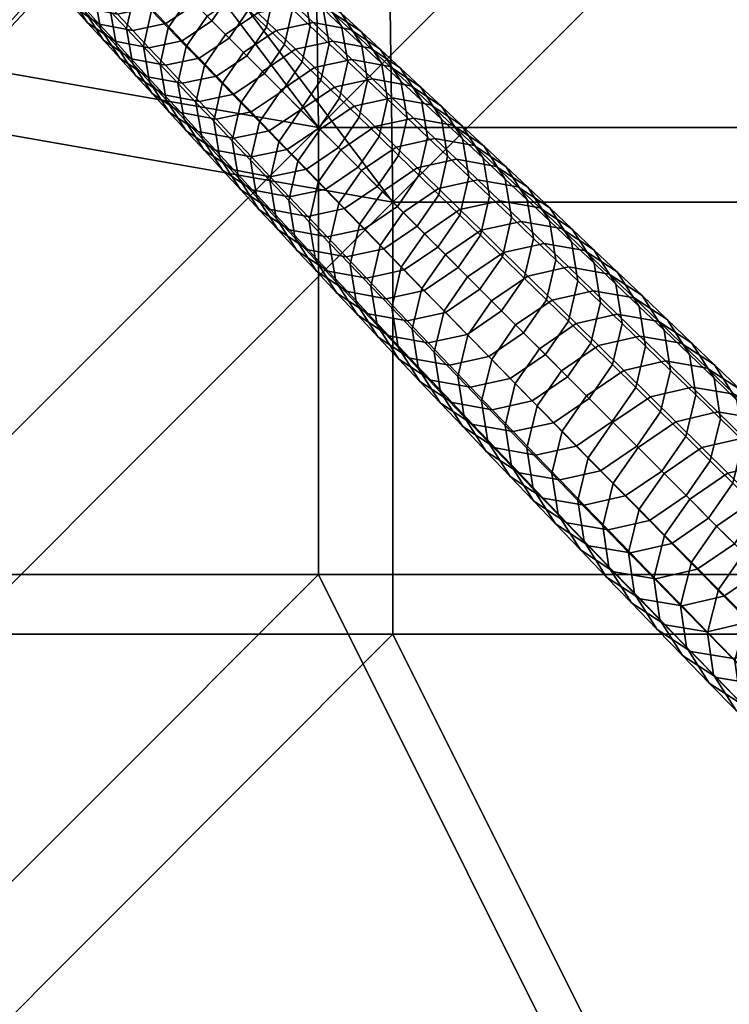
# Model space of a CAD drawing. Units: inches. Extents: x -15 to 15, y -15 to 15.
# Drawn here: x -10.6 to -7.7, y 5.7 to 9.8 of the extents above; entities that cross this region are included whole.
import ezdxf

# ---------------------------------------------------------------- set-up
doc = ezdxf.new("R2010")
doc.units = ezdxf.units.IN
doc.header["$MEASUREMENT"] = 0
doc.layers.add('DEFAULT', color=7, linetype='Continuous')

msp = doc.modelspace()

# ---------------------------------------------------------------- linework, layer by layer
at = {"layer": 'DEFAULT'}
msp.add_lwpolyline([(14.5, 0, 1), (-14.5, 0, 1), (14.5, 0)], format="xyb", dxfattribs=at)
msp.add_circle((0, 0, 30), 15, dxfattribs=at)

# ---------------------------------------------------------------- meshes
mesh = msp.add_polyface(dxfattribs=at)
corners = [(-5.625, 11.25, 30), (-7.5, 11.25, 30), (-7.5, 9.375, 30), (-7.5, 7.5, 30), (-3.75, 7.5, 30), (-3.75, 11.25, 30), (-1.875, 11.25, 30), (0, 7.5, 30), (0, 11.25, 30), (-9.375, 9.375, 30), (-9.375, 7.5, 30), (-7.5, 3.75, 30), (-7.5, 0, 30), (0, 0, 30), (-7.1115, 13.2071, 30), (-8.2473, 12.5292, 30), (-9.4068, 11.6838, 30), (-7.25, 3.625, 29.5), (-7.25, 7.25, 29.5), (-3.625, 7.25, 29.5), (0, 7.25, 29.5), (0, 0, 29.5), (-7.25, 0, 29.5), (-9.0625, 7.25, 29.5), (-9.0625, 9.0625, 29.5), (-7.25, 9.0625, 29.5), (-7.25, 10.875, 29.5), (-1.8125, 10.875, 29.5), (0, 10.875, 29.5), (-3.625, 10.875, 29.5), (-5.4375, 10.875, 29.5), (-5.4375, 12.6875, 29.5), (-3.625, 12.6875, 29.5), (-1.8125, 12.6875, 29.5), (0, 12.6875, 29.5), (-9.0933, 11.2944, 29.5), (-7.9724, 12.1116, 29.5), (-6.8744, 12.7668, 29.5), (-9.0933, 11.2944, 29.5), (-8.2473, 12.5292, 30), (-7.9724, 12.1116, 29.5)]
mesh.append_faces([[corners[k] for k in face] for face in [(0, 1, 2, 2), (2, 3, 4, 4), (4, 5, 0, 0), (0, 2, 4, 4), (6, 5, 4, 4), (7, 8, 6, 6), (4, 7, 6, 6), (9, 2, 1, 1), (2, 9, 10, 3), (11, 3, 10, 10), (4, 3, 11, 11), (11, 12, 13, 13), (13, 7, 4, 4), (4, 11, 13, 13), (14, 15, 1, 1), (15, 16, 1, 1), (17, 18, 19, 19), (19, 20, 21, 21), (21, 22, 17, 17), (17, 19, 21, 21), (23, 18, 17, 17), (18, 23, 24, 25), (26, 25, 24, 24), (27, 28, 20, 20), (19, 29, 27, 27), (20, 19, 27, 27), (25, 26, 30, 30), (30, 29, 19, 19), (19, 18, 25, 25), (25, 30, 19, 19), (29, 30, 31, 32), (28, 27, 33, 34), (27, 29, 32, 33), (35, 36, 26, 26), (36, 37, 26, 26), (30, 26, 37, 37), (38, 39, 40, 40)]])
mesh = msp.add_polyface(dxfattribs=at)
corners = [(-11.25, 7.5, 30), (-9.375, 7.5, 30), (-9.375, 9.375, 30), (-11.25, 5.625, 30), (-7.5, 3.75, 30), (-9.4068, 11.6838, 30), (-10.4326, 10.7778, 30), (-11.4153, 9.7309, 30), (-12.2794, 8.615, 30), (-13.0354, 7.4214, 30), (-13.6671, 6.1814, 30), (-13.125, 5.625, 30), (-14.1963, 4.844, 30), (-7.5, 11.25, 30), (-10.875, 5.4375, 29.5), (-10.875, 7.25, 29.5), (-9.0625, 7.25, 29.5), (-9.0625, 9.0625, 29.5), (-13.7231, 4.6825, 29.5), (-13.2116, 5.9753, 29.5), (-12.6875, 5.4375, 29.5), (-12.6009, 7.174, 29.5), (-11.87, 8.3278, 29.5), (-11.0348, 9.4066, 29.5), (-10.0848, 10.4186, 29.5), (-9.0933, 11.2944, 29.5), (-7.25, 10.875, 29.5), (-8.2473, 12.5292, 30), (-9.0933, 11.2944, 29.5), (-9.4068, 11.6838, 30), (-10.0848, 10.4186, 29.5), (-10.4326, 10.7778, 30), (-11.0348, 9.4066, 29.5), (-11.4153, 9.7309, 30), (-11.87, 8.3278, 29.5), (-12.2794, 8.615, 30), (-12.6009, 7.174, 29.5), (-13.0354, 7.4214, 30), (-13.2116, 5.9753, 29.5), (-13.6671, 6.1814, 30), (-13.7231, 4.6825, 29.5)]
mesh.append_faces([[corners[k] for k in face] for face in [(0, 1, 2, 2), (1, 0, 3, 3), (1, 3, 4, 4), (5, 6, 2, 2), (6, 7, 2, 2), (7, 8, 0, 0), (8, 9, 0, 0), (9, 10, 11, 11), (10, 12, 11, 11), (2, 13, 5, 5), (0, 2, 7, 7), (3, 0, 9, 9), (11, 3, 9, 9), (14, 15, 16, 16), (17, 16, 15, 15), (18, 19, 20, 20), (19, 21, 20, 20), (21, 22, 15, 15), (22, 23, 15, 15), (23, 24, 17, 17), (24, 25, 17, 17), (14, 20, 21, 21), (15, 14, 21, 21), (17, 15, 23, 23), (26, 17, 25, 25), (27, 28, 29, 29), (29, 30, 31, 31), (31, 32, 33, 33), (33, 34, 35, 35), (35, 36, 37, 37), (37, 38, 39, 39), (40, 39, 38, 38), (38, 37, 36, 36), (36, 35, 34, 34), (34, 33, 32, 32), (32, 31, 30, 30), (30, 29, 28, 28)]])
mesh = msp.add_polyface(dxfattribs=at)
corners = [(-9.6894, 9.6894, 19.1569), (-9.6099, 9.6099, 19.5345), (-9.4712, 9.7035, 19.5245), (-9.5521, 9.7819, 19.1472), (-9.7651, 9.7651, 18.7896), (-9.6292, 9.8566, 18.7802), (-9.7081, 9.933, 18.3974), (-9.4761, 9.8891, 18.7545), (-9.5565, 9.9651, 18.3724), (-9.8425, 9.8425, 18.4066), (-9.9298, 9.7154, 18.3982), (-9.8534, 9.6366, 18.7811), (-9.9189, 9.9189, 18.0211), (-9.7859, 10.0083, 18.0122), (-10.0052, 9.7932, 18.013), (-10.0398, 9.64, 17.9887), (-9.965, 9.5606, 18.3732), (-10.0758, 9.8662, 17.644), (-9.9905, 9.9905, 17.6518), (-10.11, 9.7146, 17.6204), (-10.1473, 9.94, 17.2633), (-10.063, 10.063, 17.2709), (-10.181, 9.7901, 17.2404), (-10.1558, 9.6444, 17.2067), (-10.0846, 9.5673, 17.5857), (-10.2478, 9.8613, 16.8755), (-10.2146, 10.0096, 16.8977), (-10.2227, 9.7171, 16.8427), (-9.5933, 9.7958, 16.3364), (-9.5179, 9.7228, 16.7074), (-9.6012, 9.6012, 16.7), (-9.6756, 9.6756, 16.3292), (-9.5605, 9.9425, 16.358), (-9.4846, 9.8712, 16.7297), (-10.3152, 9.9332, 16.4995), (-10.2825, 10.0799, 16.5212), (-10.2904, 9.7906, 16.4677), (-10.2094, 9.6663, 16.4288), (-10.1409, 9.5915, 16.8026), (-9.6685, 9.8687, 15.9592), (-9.7499, 9.7499, 15.9523), (-9.6362, 10.0136, 15.9802), (-10.3577, 9.864, 16.0866), (-10.3824, 10.005, 16.1175), (-10.2776, 9.741, 16.0488), (-10.1614, 9.6636, 16.0128), (-10.092, 9.5881, 16.3916), (-9.7499, 9.7499, 15.9523), (-9.6756, 9.6756, 16.3292), (-9.8028, 9.5903, 16.3372), (-9.8755, 9.6656, 15.96), (-9.7419, 9.9396, 15.585), (-9.8222, 9.8222, 15.5783), (-10.4231, 9.9353, 15.7087), (-10.4476, 10.0747, 15.7386), (-10.3438, 9.8138, 15.672), (-10.229, 9.7372, 15.637), (-10.0866, 9.7099, 15.6061), (-10.0175, 9.6362, 15.9809), (-9.9464, 9.7389, 15.5858), (-9.8222, 9.8222, 15.5783), (-9.8136, 10.0089, 15.2123), (-9.8929, 9.8929, 15.2057), (-10.4085, 9.8849, 15.2966), (-10.4869, 10.0051, 15.3322), (-10.2949, 9.8091, 15.2627), (-10.1542, 9.7821, 15.2326), (-10.0156, 9.8107, 15.2129), (-9.8929, 9.8929, 15.2057), (-10.3579, 9.8779, 14.8983), (-10.4702, 9.9529, 14.9312), (-10.2188, 9.8511, 14.8692), (-10.0817, 9.8793, 14.85), (-9.9605, 9.9605, 14.843), (-10.4254, 9.9517, 14.4996), (-10.5363, 10.0258, 14.5315), (-10.288, 9.9252, 14.4714), (-10.1527, 9.953, 14.4529), (-10.0331, 10.0331, 14.4461), (-10.3495, 9.991, 14.1112), (-10.4853, 10.0173, 14.1386), (-10.2158, 10.0184, 14.0932)]
mesh.append_faces([[corners[k] for k in face] for face in [(0, 1, 2, 3), (4, 0, 3, 5), (6, 5, 7, 8), (9, 4, 5, 6), (10, 11, 4, 9), (12, 9, 6, 13), (14, 10, 9, 12), (15, 16, 10, 14), (17, 14, 12, 18), (19, 15, 14, 17), (20, 17, 18, 21), (22, 19, 17, 20), (23, 24, 19, 22), (25, 22, 20, 26), (27, 23, 22, 25), (28, 29, 30, 31), (32, 33, 29, 28), (34, 25, 26, 35), (36, 27, 25, 34), (37, 38, 27, 36), (39, 28, 31, 40), (41, 32, 28, 39), (42, 36, 34, 43), (44, 37, 36, 42), (45, 46, 37, 44), (47, 48, 49, 50), (51, 39, 40, 52), (53, 42, 43, 54), (55, 44, 42, 53), (56, 45, 44, 55), (57, 58, 45, 56), (59, 50, 58, 57), (60, 47, 50, 59), (61, 51, 52, 62), (63, 55, 53, 64), (65, 56, 55, 63), (66, 57, 56, 65), (67, 59, 57, 66), (68, 60, 59, 67), (69, 65, 63, 70), (71, 66, 65, 69), (72, 67, 66, 71), (73, 68, 67, 72), (74, 69, 70, 75), (76, 71, 69, 74), (77, 72, 71, 76), (78, 73, 72, 77), (79, 76, 74, 80), (81, 77, 76, 79)]])
mesh = msp.add_polyface(dxfattribs=at)
corners = [(-9.2896, 9.0574, 21.3814), (-9.2023, 8.968, 21.7527), (-9.1065, 9.1065, 21.7633), (-9.1948, 9.1948, 21.3917), (-9.2816, 9.2816, 21.0184), (-9.0494, 9.2931, 21.3803), (-9.1376, 9.379, 21.0073), (-9.3756, 9.1454, 21.0083), (-9.414, 8.98, 20.9781), (-9.3286, 8.8906, 21.3503), (-9.3683, 9.3683, 20.6378), (-9.2256, 9.4648, 20.6269), (-9.4614, 9.2334, 20.628), (-9.4994, 9.0695, 20.5985), (-9.3077, 9.5446, 20.2658), (-9.0652, 9.4995, 20.5975), (-9.1486, 9.5788, 20.2371), (-9.4491, 9.4491, 20.2764), (-9.5412, 9.3154, 20.2668), (-9.5787, 9.1529, 20.2381), (-9.5524, 8.9953, 20.1959), (-9.4729, 8.9106, 20.5552), (-9.3919, 9.6264, 19.8877), (-9.2343, 9.6602, 19.8598), (-9.5319, 9.5319, 19.898), (-9.3151, 9.7368, 19.4973), (-9.0749, 9.6309, 19.8173), (-9.1571, 9.7077, 19.4559), (-9.4712, 9.7035, 19.5245), (-9.6099, 9.6099, 19.5345), (-9.3975, 9.8148, 19.1208), (-9.2409, 9.7858, 19.0805), (-9.5521, 9.7819, 19.1472), (-9.1279, 9.1279, 18.9132), (-9.0436, 9.0436, 19.2839), (-9.1823, 8.95, 19.2939), (-9.2652, 9.0354, 18.923), (-9.321, 9.8603, 18.7153), (-9.115, 9.7023, 19.0351), (-9.1963, 9.7774, 18.6711), (-9.4761, 9.8891, 18.7545), (-9.6292, 9.8566, 18.7802), (-9.3445, 9.1171, 18.562), (-9.4199, 9.0025, 18.9494), (-9.4976, 9.0846, 18.5877), (-9.2086, 9.2086, 18.5526), (-9.2039, 9.4184, 18.1846), (-9.1203, 9.3371, 18.5611), (-9.2086, 9.2086, 18.5526), (-9.2913, 9.2913, 18.1763), (-9.2795, 9.8543, 18.2914), (-9.1105, 9.6454, 18.6247), (-9.1945, 9.7235, 18.2463), (-9.403, 9.9364, 18.3344), (-9.5565, 9.9651, 18.3724), (-9.4257, 9.2008, 18.1854), (-9.5772, 9.1687, 18.2104), (-9.2913, 9.2913, 18.1763), (-9.2866, 9.4986, 17.8055), (-9.3729, 9.3729, 17.7975), (-9.252, 9.6518, 17.8298), (-9.1688, 9.5732, 18.2096), (-9.2776, 9.8006, 17.8655), (-9.3617, 9.9301, 17.9093), (-9.484, 10.0114, 17.951), (-9.3729, 9.3729, 17.7975), (-9.5059, 9.2835, 17.8064), (-9.3645, 9.5742, 17.4423), (-9.4498, 9.4498, 17.4345), (-9.3303, 9.7257, 17.4659), (-9.3557, 9.873, 17.5006), (-9.4391, 10.0012, 17.5431), (-9.4498, 9.4498, 17.4345), (-9.5814, 9.3614, 17.4431), (-9.4434, 9.6507, 17.0675), (-9.5277, 9.5277, 17.0599), (-9.4097, 9.8006, 17.0904), (-9.4349, 9.9463, 17.1241), (-9.5175, 10.0732, 17.1654), (-9.5179, 9.7228, 16.7074), (-9.6012, 9.6012, 16.7), (-9.4846, 9.8712, 16.7297), (-9.5097, 10.0153, 16.7624)]
mesh.append_faces([[corners[k] for k in face] for face in [(0, 1, 2, 3), (4, 3, 5, 6), (7, 0, 3, 4), (8, 9, 0, 7), (10, 4, 6, 11), (12, 7, 4, 10), (13, 8, 7, 12), (14, 11, 15, 16), (17, 10, 11, 14), (18, 12, 10, 17), (19, 13, 12, 18), (20, 21, 13, 19), (22, 14, 16, 23), (24, 17, 14, 22), (25, 23, 26, 27), (28, 22, 23, 25), (29, 24, 22, 28), (30, 25, 27, 31), (32, 28, 25, 30), (33, 34, 35, 36), (37, 31, 38, 39), (40, 30, 31, 37), (41, 32, 30, 40), (42, 36, 43, 44), (45, 33, 36, 42), (46, 47, 48, 49), (50, 39, 51, 52), (53, 37, 39, 50), (54, 40, 37, 53), (55, 42, 44, 56), (57, 45, 42, 55), (58, 46, 49, 59), (60, 61, 46, 58), (62, 52, 61, 60), (63, 50, 52, 62), (64, 53, 50, 63), (65, 57, 55, 66), (67, 58, 59, 68), (69, 60, 58, 67), (70, 62, 60, 69), (71, 63, 62, 70), (72, 65, 66, 73), (74, 67, 68, 75), (76, 69, 67, 74), (77, 70, 69, 76), (78, 71, 70, 77), (79, 74, 75, 80), (81, 76, 74, 79), (82, 77, 76, 81)]])
mesh = msp.add_polyface(dxfattribs=at)
corners = [(-9.6231, 9.3995, 19.8887), (-9.5412, 9.3154, 20.2668), (-9.4491, 9.4491, 20.2764), (-9.5319, 9.5319, 19.898), (-9.6601, 9.2385, 19.8608), (-9.5787, 9.1529, 20.2381), (-9.6339, 9.0824, 19.8197), (-9.5524, 8.9953, 20.1959), (-9.7002, 9.4788, 19.5254), (-9.6099, 9.6099, 19.5345), (-9.7367, 9.3193, 19.4982), (-9.7106, 9.1645, 19.4582), (-9.6235, 9.03, 19.4092), (-9.5461, 8.9468, 19.7693), (-9.7786, 9.5596, 19.1481), (-9.6894, 9.6894, 19.1569), (-9.8147, 9.4016, 19.1216), (-9.7887, 9.2483, 19.0827), (-9.7023, 9.115, 19.0351), (-9.5764, 9.0315, 18.9896), (-9.4964, 8.9458, 19.3625), (-9.8534, 9.6366, 18.7811), (-9.7651, 9.7651, 18.7896), (-9.889, 9.4802, 18.7553), (-9.8632, 9.3283, 18.7175), (-9.7774, 9.1963, 18.6711), (-9.6527, 9.1134, 18.6269), (-9.4976, 9.0846, 18.5877), (-9.4199, 9.0025, 18.9494), (-9.965, 9.5606, 18.3732), (-9.9298, 9.7154, 18.3982), (-9.9392, 9.4103, 18.3365), (-9.8543, 9.2795, 18.2914), (-9.7307, 9.1974, 18.2485), (-9.5772, 9.1687, 18.2104), (-10.0142, 9.4912, 17.953), (-10.0398, 9.64, 17.9887), (-9.9301, 9.3617, 17.9093), (-9.8077, 9.2804, 17.8676), (-9.6558, 9.2519, 17.8306), (-9.5059, 9.2835, 17.8064), (-9.4257, 9.2008, 18.1854), (-10.0846, 9.5673, 17.5857), (-10.11, 9.7146, 17.6204), (-10.0012, 9.4391, 17.5431), (-9.8801, 9.3585, 17.5026), (-9.7297, 9.3302, 17.4667), (-9.5814, 9.3614, 17.4431), (-10.0732, 9.5175, 17.1654), (-10.1558, 9.6444, 17.2067), (-9.9533, 9.4377, 17.126), (-9.8045, 9.4096, 17.0912), (-9.6578, 9.4403, 17.0683), (-9.5277, 9.5277, 17.0599), (-9.4498, 9.4498, 17.4345), (-10.1409, 9.5915, 16.8026), (-10.2227, 9.7171, 16.8427), (-10.0223, 9.5125, 16.7643), (-9.875, 9.4845, 16.7304), (-9.7299, 9.5148, 16.7082), (-9.6012, 9.6012, 16.7), (-10.092, 9.5881, 16.3916), (-10.2094, 9.6663, 16.4288), (-9.9464, 9.5604, 16.3587), (-9.8028, 9.5903, 16.3372), (-9.6756, 9.6756, 16.3292), (-10.0175, 9.6362, 15.9809), (-10.1614, 9.6636, 16.0128), (-9.8755, 9.6656, 15.96)]
mesh.append_faces([[corners[k] for k in face] for face in [(0, 1, 2, 3), (4, 5, 1, 0), (6, 7, 5, 4), (8, 0, 3, 9), (10, 4, 0, 8), (11, 6, 4, 10), (12, 13, 6, 11), (14, 8, 9, 15), (16, 10, 8, 14), (17, 11, 10, 16), (18, 12, 11, 17), (19, 20, 12, 18), (21, 14, 15, 22), (23, 16, 14, 21), (24, 17, 16, 23), (25, 18, 17, 24), (26, 19, 18, 25), (27, 28, 19, 26), (29, 23, 21, 30), (31, 24, 23, 29), (32, 25, 24, 31), (33, 26, 25, 32), (34, 27, 26, 33), (35, 31, 29, 36), (37, 32, 31, 35), (38, 33, 32, 37), (39, 34, 33, 38), (40, 41, 34, 39), (42, 35, 36, 43), (44, 37, 35, 42), (45, 38, 37, 44), (46, 39, 38, 45), (47, 40, 39, 46), (48, 44, 42, 49), (50, 45, 44, 48), (51, 46, 45, 50), (52, 47, 46, 51), (53, 54, 47, 52), (55, 48, 49, 56), (57, 50, 48, 55), (58, 51, 50, 57), (59, 52, 51, 58), (60, 53, 52, 59), (61, 57, 55, 62), (63, 58, 57, 61), (64, 59, 58, 63), (65, 60, 59, 64), (66, 63, 61, 67), (68, 64, 63, 66)]])
mesh = msp.add_polyface(dxfattribs=at)
corners = [(-8.5383, 9.126, 22.0297), (-8.4452, 9.0378, 22.3898), (-8.3102, 8.9489, 22.3323), (-8.4041, 9.0376, 21.9735), (-8.7056, 9.1558, 22.0794), (-8.6137, 9.0676, 22.4408), (-8.8715, 9.1193, 22.112), (-8.7808, 9.0307, 22.4743), (-9.0192, 9.0192, 22.1241), (-8.9297, 8.9297, 22.4866), (-8.6293, 9.2121, 21.6712), (-8.496, 9.1242, 21.6165), (-8.7954, 9.2419, 21.7198), (-8.96, 9.2058, 21.7516), (-9.1065, 9.1065, 21.7633), (-8.589, 9.2116, 21.2486), (-8.4051, 8.9831, 21.559), (-8.4986, 9.0716, 21.1926), (-8.7213, 9.299, 21.302), (-8.8862, 9.3287, 21.3493), (-9.0494, 9.2931, 21.3803), (-9.1948, 9.1948, 21.3917), (-8.591, 9.1588, 20.8244), (-8.4721, 8.9101, 21.1469), (-8.5646, 8.9986, 20.7799), (-8.6808, 9.2978, 20.879), (-8.8121, 9.3845, 20.931), (-8.9757, 9.4141, 20.9771), (-9.1376, 9.379, 21.0073), (-8.6836, 9.2459, 20.4489), (-8.6572, 9.0871, 20.4056), (-8.7728, 9.3838, 20.502), (-8.903, 9.4699, 20.5527), (-9.0652, 9.4995, 20.5975), (-9.2256, 9.4648, 20.6269), (-8.7437, 9.1695, 20.0501), (-8.6952, 8.9231, 20.3761), (-8.7812, 9.007, 20.0214), (-8.77, 9.3271, 20.0924), (-8.8585, 9.4639, 20.1441), (-8.9878, 9.5494, 20.1934), (-9.1486, 9.5788, 20.2371), (-8.8327, 9.2543, 19.6779), (-8.8697, 9.0933, 19.65), (-8.8589, 9.4104, 19.719), (-8.9468, 9.5461, 19.7693), (-9.0749, 9.6309, 19.8173), (-9.2343, 9.6602, 19.8598), (-8.9533, 9.1747, 19.293), (-8.9609, 8.9609, 19.6407), (-9.0436, 9.0436, 19.2839), (-8.9168, 9.3342, 19.3202), (-8.9429, 9.489, 19.3602), (-9.03, 9.6235, 19.4092), (-9.1571, 9.7077, 19.4559), (-9.0387, 9.2577, 18.922), (-9.1279, 9.1279, 18.9132), (-9.0026, 9.4157, 18.9485), (-9.0286, 9.569, 18.9874), (-9.115, 9.7023, 19.0351), (-9.2409, 9.7858, 19.0805), (-9.1203, 9.3371, 18.5611), (-9.2086, 9.2086, 18.5526), (-9.0847, 9.4935, 18.5869), (-9.1105, 9.6454, 18.6247), (-9.1963, 9.7774, 18.6711), (-9.1688, 9.5732, 18.2096), (-9.2039, 9.4184, 18.1846), (-9.1945, 9.7235, 18.2463)]
mesh.append_faces([[corners[k] for k in face] for face in [(0, 1, 2, 3), (4, 5, 1, 0), (6, 7, 5, 4), (8, 9, 7, 6), (10, 0, 3, 11), (12, 4, 0, 10), (13, 6, 4, 12), (14, 8, 6, 13), (15, 11, 16, 17), (18, 10, 11, 15), (19, 12, 10, 18), (20, 13, 12, 19), (21, 14, 13, 20), (22, 17, 23, 24), (25, 15, 17, 22), (26, 18, 15, 25), (27, 19, 18, 26), (28, 20, 19, 27), (29, 22, 24, 30), (31, 25, 22, 29), (32, 26, 25, 31), (33, 27, 26, 32), (34, 28, 27, 33), (35, 30, 36, 37), (38, 29, 30, 35), (39, 31, 29, 38), (40, 32, 31, 39), (41, 33, 32, 40), (42, 35, 37, 43), (44, 38, 35, 42), (45, 39, 38, 44), (46, 40, 39, 45), (47, 41, 40, 46), (48, 43, 49, 50), (51, 42, 43, 48), (52, 44, 42, 51), (53, 45, 44, 52), (54, 46, 45, 53), (55, 48, 50, 56), (57, 51, 48, 55), (58, 52, 51, 57), (59, 53, 52, 58), (60, 54, 53, 59), (61, 55, 56, 62), (63, 57, 55, 61), (64, 58, 57, 63), (65, 59, 58, 64), (66, 63, 61, 67), (68, 64, 63, 66)]])
mesh = msp.add_polyface(dxfattribs=at)
corners = [(-8.8889, 8.4327, 23.1518), (-8.7902, 8.3304, 23.5321), (-8.7485, 8.5047, 23.5681), (-8.8476, 8.6057, 23.1869), (-8.9406, 8.7005, 22.822), (-8.7486, 8.7486, 23.1986), (-8.8423, 8.8423, 22.8334), (-8.9814, 8.5287, 22.7877), (-8.9297, 8.9297, 22.4866), (-8.6923, 8.9442, 22.8208), (-8.7808, 9.0307, 22.4743), (-9.0271, 8.7889, 22.4754), (-9.0675, 8.6182, 22.4419), (-9.0408, 8.4531, 22.3927), (-8.9547, 8.3625, 22.7373), (-9.1158, 8.8795, 22.1132), (-9.0192, 9.0192, 22.1241), (-9.1557, 8.7101, 22.0805), (-9.1291, 8.5461, 22.0324), (-9.2023, 8.968, 21.7527), (-9.1065, 9.1065, 21.7633), (-9.2417, 8.7998, 21.7208), (-9.2152, 8.6371, 21.6739), (-9.1242, 8.496, 21.6165), (-9.0376, 8.4041, 21.9735), (-9.3286, 8.8906, 21.3503), (-9.2896, 9.0574, 21.3814), (-9.302, 8.7291, 21.3046), (-9.2116, 8.589, 21.2486), (-9.0794, 8.5017, 21.1952), (-8.991, 8.4081, 21.5617), (-8.9145, 8.472, 21.1479), (-8.8248, 8.3783, 21.5131), (-8.7512, 8.5076, 21.1169), (-8.6602, 8.4144, 21.4813), (-9.3875, 8.8198, 20.9335), (-9.414, 8.98, 20.9781), (-9.2978, 8.6808, 20.879), (-9.1665, 8.5941, 20.827), (-9.0029, 8.5644, 20.7809), (-8.841, 8.5996, 20.7507), (-9.4729, 8.9106, 20.5552), (-9.4994, 9.0695, 20.5985), (-9.3838, 8.7728, 20.502), (-9.2535, 8.6866, 20.4514), (-9.0914, 8.6571, 20.4066), (-8.9309, 8.6918, 20.3772), (-8.7882, 8.7882, 20.3663), (-8.697, 8.697, 20.7396), (-8.7812, 9.007, 20.0214), (-8.6952, 8.9231, 20.3761), (-8.7882, 8.7882, 20.3663), (-8.8733, 8.8733, 20.0119), (-9.4639, 8.8585, 20.1441), (-9.5524, 8.9953, 20.1959), (-9.3346, 8.773, 20.0948), (-9.1738, 8.7436, 20.0511), (-9.0147, 8.7778, 20.0224), (-8.8733, 8.8733, 20.0119), (-8.8697, 9.0933, 19.65), (-8.9609, 8.9609, 19.6407), (-9.5461, 8.9468, 19.7693), (-9.6339, 9.0824, 19.8197), (-9.4179, 8.8619, 19.7213), (-9.2585, 8.8326, 19.6788), (-9.1009, 8.8664, 19.6509), (-8.9609, 8.9609, 19.6407), (-9.4964, 8.9458, 19.3625), (-9.6235, 9.03, 19.4092), (-9.3384, 8.9167, 19.3211), (-9.1823, 8.95, 19.2939), (-9.0436, 9.0436, 19.2839), (-9.4199, 9.0025, 18.9494), (-9.5764, 9.0315, 18.9896), (-9.2652, 9.0354, 18.923)]
mesh.append_faces([[corners[k] for k in face] for face in [(0, 1, 2, 3), (4, 3, 5, 6), (7, 0, 3, 4), (8, 6, 9, 10), (11, 4, 6, 8), (12, 7, 4, 11), (13, 14, 7, 12), (15, 11, 8, 16), (17, 12, 11, 15), (18, 13, 12, 17), (19, 15, 16, 20), (21, 17, 15, 19), (22, 18, 17, 21), (23, 24, 18, 22), (25, 21, 19, 26), (27, 22, 21, 25), (28, 23, 22, 27), (29, 30, 23, 28), (31, 32, 30, 29), (33, 34, 32, 31), (35, 27, 25, 36), (37, 28, 27, 35), (38, 29, 28, 37), (39, 31, 29, 38), (40, 33, 31, 39), (41, 35, 36, 42), (43, 37, 35, 41), (44, 38, 37, 43), (45, 39, 38, 44), (46, 40, 39, 45), (47, 48, 40, 46), (49, 50, 51, 52), (53, 43, 41, 54), (55, 44, 43, 53), (56, 45, 44, 55), (57, 46, 45, 56), (58, 47, 46, 57), (59, 49, 52, 60), (61, 53, 54, 62), (63, 55, 53, 61), (64, 56, 55, 63), (65, 57, 56, 64), (66, 58, 57, 65), (67, 63, 61, 68), (69, 64, 63, 67), (70, 65, 64, 69), (71, 66, 65, 70), (72, 69, 67, 73), (74, 70, 69, 72)]])
mesh = msp.add_polyface(dxfattribs=at)
corners = [(-8.1204, 8.5916, 24.2731), (-8.0262, 8.5002, 24.6042), (-7.8517, 8.4705, 24.5455), (-7.9467, 8.5618, 24.2157), (-8.293, 8.5525, 24.3108), (-8.1997, 8.4607, 24.6427), (-8.4473, 8.4473, 24.3247), (-8.3548, 8.3548, 24.6569), (-8.0495, 8.6604, 23.8527), (-7.8079, 8.4709, 24.1508), (-7.9114, 8.5698, 23.7893), (-8.2222, 8.6902, 23.9088), (-8.3938, 8.6515, 23.9457), (-8.5471, 8.5471, 23.9592), (-8.0167, 8.6703, 23.4143), (-7.8177, 8.4236, 23.7228), (-7.9234, 8.5249, 23.3494), (-8.1541, 8.7605, 23.4761), (-8.3259, 8.7904, 23.5309), (-8.4964, 8.7521, 23.5669), (-8.6486, 8.6486, 23.5801), (-8.7485, 8.5047, 23.5681), (-8.6478, 8.4022, 23.9469), (-8.028, 8.6248, 22.9735), (-7.8968, 8.3566, 23.2965), (-8.0014, 8.4576, 22.9219), (-8.1209, 8.7694, 23.0368), (-8.2575, 8.8592, 23.0972), (-8.4281, 8.889, 23.1506), (-8.5975, 8.8513, 23.1857), (-8.7486, 8.7486, 23.1986), (-8.8476, 8.6057, 23.1869), (-8.1263, 8.7185, 22.6137), (-8.0997, 8.5524, 22.5633), (-8.2188, 8.8623, 22.6755), (-8.3546, 8.9517, 22.7344), (-8.5242, 8.9815, 22.7866), (-8.6923, 8.9442, 22.8208), (-8.8423, 8.8423, 22.8334), (-8.1916, 8.6409, 22.2227), (-8.1405, 8.3806, 22.529), (-8.2319, 8.4702, 22.1892), (-8.2182, 8.8059, 22.2719), (-8.3102, 8.9489, 22.3323), (-8.4452, 9.0378, 22.3898), (-8.6137, 9.0676, 22.4408), (-8.7808, 9.0307, 22.4743), (-8.3259, 8.5622, 21.8339), (-8.3294, 8.3294, 22.178), (-8.4225, 8.4225, 21.823), (-8.286, 8.7317, 21.8666), (-8.3126, 8.8956, 21.9146), (-8.4041, 9.0376, 21.9735), (-8.4179, 8.6522, 21.4802), (-8.5137, 8.5137, 21.4696), (-8.3785, 8.8204, 21.5121), (-8.4051, 8.9831, 21.559), (-8.496, 9.1242, 21.6165), (-8.5111, 8.7433, 21.1158), (-8.6059, 8.6059, 21.1055), (-8.4721, 8.9101, 21.1469), (-8.4986, 9.0716, 21.1926), (-8.6059, 8.6059, 21.1055), (-8.5137, 8.5137, 21.4696), (-8.6602, 8.4144, 21.4813), (-8.7512, 8.5076, 21.1169), (-8.603, 8.8332, 20.7496), (-8.697, 8.697, 20.7396), (-8.5646, 8.9986, 20.7799), (-8.697, 8.697, 20.7396), (-8.841, 8.5996, 20.7507), (-8.6952, 8.9231, 20.3761), (-8.7882, 8.7882, 20.3663), (-8.6572, 9.0871, 20.4056)]
mesh.append_faces([[corners[k] for k in face] for face in [(0, 1, 2, 3), (4, 5, 1, 0), (6, 7, 5, 4), (8, 3, 9, 10), (11, 0, 3, 8), (12, 4, 0, 11), (13, 6, 4, 12), (14, 10, 15, 16), (17, 8, 10, 14), (18, 11, 8, 17), (19, 12, 11, 18), (20, 13, 12, 19), (21, 22, 13, 20), (23, 16, 24, 25), (26, 14, 16, 23), (27, 17, 14, 26), (28, 18, 17, 27), (29, 19, 18, 28), (30, 20, 19, 29), (31, 21, 20, 30), (32, 23, 25, 33), (34, 26, 23, 32), (35, 27, 26, 34), (36, 28, 27, 35), (37, 29, 28, 36), (38, 30, 29, 37), (39, 33, 40, 41), (42, 32, 33, 39), (43, 34, 32, 42), (44, 35, 34, 43), (45, 36, 35, 44), (46, 37, 36, 45), (47, 41, 48, 49), (50, 39, 41, 47), (51, 42, 39, 50), (52, 43, 42, 51), (53, 47, 49, 54), (55, 50, 47, 53), (56, 51, 50, 55), (57, 52, 51, 56), (58, 53, 54, 59), (60, 55, 53, 58), (61, 56, 55, 60), (62, 63, 64, 65), (66, 58, 59, 67), (68, 60, 58, 66), (69, 62, 65, 70), (71, 66, 67, 72), (73, 68, 66, 71)]])
mesh = msp.add_polyface(dxfattribs=at)
corners = [(-7.9816, 8.246, 25.3954), (-7.8754, 8.1412, 25.7514), (-7.6993, 8.182, 25.7102), (-7.8063, 8.2864, 25.3551), (-8.1386, 8.1386, 25.4102), (-8.0331, 8.0331, 25.7665), (-8.0931, 8.3558, 25.0145), (-7.9187, 8.3958, 24.9751), (-8.2492, 8.2492, 25.029), (-8.352, 8.1016, 25.0158), (-8.2421, 7.9902, 25.3968), (-8.0262, 8.5002, 24.6042), (-7.7433, 8.3662, 24.915), (-7.8517, 8.4705, 24.5455), (-8.1997, 8.4607, 24.6427), (-8.3548, 8.3548, 24.6569), (-8.4569, 8.2081, 24.644), (-8.5, 8.0308, 24.6055), (-8.3956, 7.9233, 24.9764), (-8.5487, 8.3014, 24.3122), (-8.4473, 8.4473, 24.3247), (-8.5914, 8.125, 24.2744), (-8.6478, 8.4022, 23.9469), (-8.5471, 8.5471, 23.9592), (-8.6901, 8.2268, 23.9101), (-8.6635, 8.0576, 23.8558), (-8.565, 7.9548, 24.2189), (-7.9386, 8.1824, 23.2605), (-7.8334, 8.079, 23.6317), (-7.9341, 7.9341, 23.6194), (-8.0385, 8.0385, 23.2485), (-7.8968, 8.3566, 23.2965), (-7.7911, 8.2543, 23.6686), (-7.9234, 8.5249, 23.3494), (-7.8177, 8.4236, 23.7228), (-8.7902, 8.3304, 23.5321), (-8.7485, 8.5047, 23.5681), (-8.7636, 8.1622, 23.4792), (-8.6703, 8.0167, 23.4143), (-8.5698, 7.9114, 23.7893), (-8.0426, 8.2846, 22.8868), (-8.1417, 8.1417, 22.8751), (-8.0014, 8.4576, 22.9219), (-8.8623, 8.2655, 23.1001), (-8.8889, 8.4327, 23.1518), (-8.7694, 8.1209, 23.0368), (-8.1417, 8.1417, 22.8751), (-8.0385, 8.0385, 23.2485), (-8.1907, 7.9349, 23.2617), (-8.2928, 8.039, 22.888), (-8.1405, 8.3806, 22.529), (-8.2387, 8.2387, 22.5177), (-8.0997, 8.5524, 22.5633), (-8.9547, 8.3625, 22.7373), (-8.9814, 8.5287, 22.7877), (-8.8623, 8.2188, 22.6755), (-8.7265, 8.1294, 22.6166), (-8.6328, 8.0311, 22.9765), (-8.5569, 8.0995, 22.5645), (-8.4621, 8.0012, 22.9231), (-8.3887, 8.1369, 22.5302), (-8.2387, 8.2387, 22.5177), (-8.2319, 8.4702, 22.1892), (-8.3294, 8.3294, 22.178), (-8.9489, 8.3102, 22.3323), (-9.0408, 8.4531, 22.3927), (-8.8139, 8.2213, 22.2748), (-8.6453, 8.1914, 22.2238), (-8.4783, 8.2284, 22.1903), (-8.3294, 8.3294, 22.178), (-9.0376, 8.4041, 21.9735), (-9.1291, 8.5461, 22.0324), (-8.9035, 8.3157, 21.9174), (-8.7361, 8.2859, 21.8676), (-8.5703, 8.3224, 21.835), (-8.4225, 8.4225, 21.823), (-8.991, 8.4081, 21.5617), (-9.1242, 8.496, 21.6165), (-8.8248, 8.3783, 21.5131), (-8.6602, 8.4144, 21.4813), (-8.5137, 8.5137, 21.4696)]
mesh.append_faces([[corners[k] for k in face] for face in [(0, 1, 2, 3), (4, 5, 1, 0), (6, 0, 3, 7), (8, 4, 0, 6), (9, 10, 4, 8), (11, 7, 12, 13), (14, 6, 7, 11), (15, 8, 6, 14), (16, 9, 8, 15), (17, 18, 9, 16), (19, 16, 15, 20), (21, 17, 16, 19), (22, 19, 20, 23), (24, 21, 19, 22), (25, 26, 21, 24), (27, 28, 29, 30), (31, 32, 28, 27), (33, 34, 32, 31), (35, 24, 22, 36), (37, 25, 24, 35), (38, 39, 25, 37), (40, 27, 30, 41), (42, 31, 27, 40), (43, 37, 35, 44), (45, 38, 37, 43), (46, 47, 48, 49), (50, 40, 41, 51), (52, 42, 40, 50), (53, 43, 44, 54), (55, 45, 43, 53), (56, 57, 45, 55), (58, 59, 57, 56), (60, 49, 59, 58), (61, 46, 49, 60), (62, 50, 51, 63), (64, 55, 53, 65), (66, 56, 55, 64), (67, 58, 56, 66), (68, 60, 58, 67), (69, 61, 60, 68), (70, 64, 65, 71), (72, 66, 64, 70), (73, 67, 66, 72), (74, 68, 67, 73), (75, 69, 68, 74), (76, 72, 70, 77), (78, 73, 72, 76), (79, 74, 73, 78), (80, 75, 74, 79)]])
mesh = msp.add_polyface(dxfattribs=at)
corners = [(-7.2503, 7.7422, 27.1309), (-7.1329, 7.6267, 27.4849), (-6.9537, 7.5984, 27.4154), (-7.0714, 7.7136, 27.0627), (-7.4288, 7.6997, 27.1756), (-7.3119, 7.5838, 27.5305), (-7.5893, 7.5893, 27.1921), (-7.4729, 7.4729, 27.5473), (-7.3654, 7.8552, 26.7768), (-7.1869, 7.8264, 26.71), (-7.5434, 7.8131, 26.8207), (-7.7033, 7.7033, 26.8368), (-7.8092, 7.5521, 26.8222), (-7.6957, 7.4375, 27.1772), (-7.3016, 7.9382, 26.3533), (-7.0451, 7.7343, 26.6346), (-7.1601, 7.8462, 26.2794), (-7.4796, 7.9672, 26.4188), (-7.6571, 7.9255, 26.4617), (-7.8163, 7.8163, 26.4775), (-7.9216, 7.6657, 26.4632), (-7.1748, 7.8031, 25.8583), (-7.0649, 7.6963, 26.2019), (-7.0392, 7.5219, 26.1386), (-7.1489, 7.6293, 25.7963), (-7.2699, 7.9527, 25.9343), (-7.4111, 8.0446, 26.0067), (-7.5885, 8.0738, 26.0708), (-7.7653, 8.0325, 26.1129), (-7.9239, 7.9239, 26.1283), (-7.2607, 7.7385, 25.4415), (-7.1939, 7.4486, 25.7542), (-7.3052, 7.5585, 25.4002), (-7.2867, 7.9117, 25.5022), (-7.3816, 8.0609, 25.5765), (-7.5225, 8.1527, 25.6474), (-7.6993, 8.182, 25.7102), (-7.8754, 8.1412, 25.7514), (-7.3688, 7.844, 25.0921), (-7.4129, 7.6649, 25.0517), (-7.395, 8.0166, 25.1515), (-7.4898, 8.1653, 25.2243), (-7.6302, 8.2569, 25.2936), (-7.8063, 8.2864, 25.3551), (-7.5262, 7.7766, 24.6787), (-7.5164, 7.5164, 25.0383), (-7.629, 7.629, 24.6656), (-7.4826, 7.9548, 24.7181), (-7.5089, 8.1266, 24.7762), (-7.6034, 8.2747, 24.8473), (-7.7433, 8.3662, 24.915), (-7.9187, 8.3958, 24.9751), (-7.6348, 7.8836, 24.3146), (-7.7369, 7.7369, 24.3018), (-7.5917, 8.0609, 24.3531), (-7.618, 8.2318, 24.4098), (-7.7124, 8.3793, 24.4793), (-7.8517, 8.4705, 24.5455), (-7.7369, 7.7369, 24.3018), (-7.629, 7.629, 24.6656), (-7.7851, 7.5224, 24.6801), (-7.892, 7.631, 24.3159), (-7.7301, 7.9775, 23.9895), (-7.8316, 7.8316, 23.9769), (-7.6874, 8.1538, 24.0272), (-7.7139, 8.324, 24.0828), (-7.8079, 8.4709, 24.1508), (-7.9467, 8.5618, 24.2157), (-7.7911, 8.2543, 23.6686), (-7.8334, 8.079, 23.6317), (-7.8177, 8.4236, 23.7228), (-7.9114, 8.5698, 23.7893)]
mesh.append_faces([[corners[k] for k in face] for face in [(0, 1, 2, 3), (4, 5, 1, 0), (6, 7, 5, 4), (8, 0, 3, 9), (10, 4, 0, 8), (11, 6, 4, 10), (12, 13, 6, 11), (14, 9, 15, 16), (17, 8, 9, 14), (18, 10, 8, 17), (19, 11, 10, 18), (20, 12, 11, 19), (21, 22, 23, 24), (25, 16, 22, 21), (26, 14, 16, 25), (27, 17, 14, 26), (28, 18, 17, 27), (29, 19, 18, 28), (30, 24, 31, 32), (33, 21, 24, 30), (34, 25, 21, 33), (35, 26, 25, 34), (36, 27, 26, 35), (37, 28, 27, 36), (38, 30, 32, 39), (40, 33, 30, 38), (41, 34, 33, 40), (42, 35, 34, 41), (43, 36, 35, 42), (44, 39, 45, 46), (47, 38, 39, 44), (48, 40, 38, 47), (49, 41, 40, 48), (50, 42, 41, 49), (51, 43, 42, 50), (52, 44, 46, 53), (54, 47, 44, 52), (55, 48, 47, 54), (56, 49, 48, 55), (57, 50, 49, 56), (58, 59, 60, 61), (62, 52, 53, 63), (64, 54, 52, 62), (65, 55, 54, 64), (66, 56, 55, 65), (67, 57, 56, 66), (68, 64, 62, 69), (70, 65, 64, 68), (71, 66, 65, 70)]])
mesh = msp.add_polyface(dxfattribs=at)
corners = [(-7.967, 7.4844, 26.4202), (-7.855, 7.3701, 26.7783), (-7.8092, 7.5521, 26.8222), (-7.9216, 7.6657, 26.4632), (-7.9414, 7.31, 26.3569), (-7.8296, 7.1953, 26.7137), (-7.8462, 7.1601, 26.2794), (-7.7343, 7.0451, 26.6346), (-8.0286, 7.774, 26.1143), (-7.8163, 7.8163, 26.4775), (-7.9239, 7.9239, 26.1283), (-8.0736, 7.5933, 26.0722), (-8.0478, 7.4194, 26.0102), (-7.9527, 7.2699, 25.9343), (-8.0331, 8.0331, 25.7665), (-7.7653, 8.0325, 26.1129), (-7.8754, 8.1412, 25.7514), (-8.1373, 7.884, 25.7528), (-8.1818, 7.704, 25.7115), (-8.1558, 7.5308, 25.6509), (-8.0609, 7.3816, 25.5765), (-7.92, 7.2898, 25.5057), (-7.8114, 7.1779, 25.8619), (-8.2421, 7.9902, 25.3968), (-8.1386, 8.1386, 25.4102), (-8.2862, 7.811, 25.3564), (-8.2601, 7.6385, 25.297), (-8.1653, 7.4898, 25.2243), (-8.0248, 7.3981, 25.1549), (-7.8487, 7.3686, 25.0935), (-7.7432, 7.2605, 25.4429), (-8.3956, 7.9233, 24.9764), (-8.352, 8.1016, 25.0158), (-8.3693, 7.7515, 24.9184), (-8.2747, 7.6034, 24.8473), (-8.1348, 7.512, 24.7795), (-7.9595, 7.4824, 24.7195), (-8.4736, 7.8599, 24.5488), (-8.5, 8.0308, 24.6055), (-8.3793, 7.7124, 24.4793), (-8.24, 7.6212, 24.4131), (-8.0655, 7.5915, 24.3544), (-7.892, 7.631, 24.3159), (-7.7851, 7.5224, 24.6801), (-8.565, 7.9548, 24.2189), (-8.5914, 8.125, 24.2744), (-8.4709, 7.8079, 24.1508), (-8.3322, 7.717, 24.086), (-8.1585, 7.6873, 24.0285), (-7.9859, 7.7264, 23.9908), (-7.8316, 7.8316, 23.9769), (-7.7369, 7.7369, 24.3018), (-7.8334, 8.079, 23.6317), (-7.7301, 7.9775, 23.9895), (-7.8316, 7.8316, 23.9769), (-7.9341, 7.9341, 23.6194), (-8.5698, 7.9114, 23.7893), (-8.6635, 8.0576, 23.8558), (-8.4317, 7.8208, 23.7259), (-8.2589, 7.791, 23.6698), (-8.0873, 7.8297, 23.633), (-7.9341, 7.9341, 23.6194), (-8.533, 7.9265, 23.3525), (-8.6703, 8.0167, 23.4143), (-8.3612, 7.8967, 23.2977), (-8.1907, 7.9349, 23.2617), (-8.0385, 8.0385, 23.2485), (-8.6328, 8.0311, 22.9765), (-8.7694, 8.1209, 23.0368), (-8.4621, 8.0012, 22.9231), (-8.2928, 8.039, 22.888)]
mesh.append_faces([[corners[k] for k in face] for face in [(0, 1, 2, 3), (4, 5, 1, 0), (6, 7, 5, 4), (8, 3, 9, 10), (11, 0, 3, 8), (12, 4, 0, 11), (13, 6, 4, 12), (14, 10, 15, 16), (17, 8, 10, 14), (18, 11, 8, 17), (19, 12, 11, 18), (20, 13, 12, 19), (21, 22, 13, 20), (23, 17, 14, 24), (25, 18, 17, 23), (26, 19, 18, 25), (27, 20, 19, 26), (28, 21, 20, 27), (29, 30, 21, 28), (31, 25, 23, 32), (33, 26, 25, 31), (34, 27, 26, 33), (35, 28, 27, 34), (36, 29, 28, 35), (37, 33, 31, 38), (39, 34, 33, 37), (40, 35, 34, 39), (41, 36, 35, 40), (42, 43, 36, 41), (44, 37, 38, 45), (46, 39, 37, 44), (47, 40, 39, 46), (48, 41, 40, 47), (49, 42, 41, 48), (50, 51, 42, 49), (52, 53, 54, 55), (56, 46, 44, 57), (58, 47, 46, 56), (59, 48, 47, 58), (60, 49, 48, 59), (61, 50, 49, 60), (62, 58, 56, 63), (64, 59, 58, 62), (65, 60, 59, 64), (66, 61, 60, 65), (67, 62, 63, 68), (69, 64, 62, 67), (70, 65, 64, 69)]])
mesh = msp.add_polyface(dxfattribs=at)
corners = [(-7.2194, 6.9578, 28.5908), (-7.0992, 6.8369, 28.9296), (-6.9907, 6.9907, 28.9459), (-7.1112, 7.1112, 28.6069), (-7.2673, 6.7738, 28.5425), (-7.1474, 6.6528, 28.8805), (-7.2433, 7.2433, 28.2274), (-6.949, 7.2235, 28.5891), (-7.0815, 7.3552, 28.21), (-7.3511, 7.0903, 28.2116), (-7.3986, 6.9066, 28.1643), (-7.3741, 6.7306, 28.0946), (-7.2432, 6.5977, 28.4714), (-7.3583, 7.3583, 27.8903), (-7.1968, 7.4697, 27.8732), (-7.4657, 7.2056, 27.8748), (-7.5127, 7.0222, 27.8283), (-7.488, 6.8464, 27.7598), (-7.3119, 7.5838, 27.5305), (-7.0174, 7.513, 27.8267), (-7.1329, 7.6267, 27.4849), (-7.4729, 7.4729, 27.5473), (-7.5799, 7.3207, 27.5321), (-7.6265, 7.1377, 27.4864), (-7.6015, 6.9621, 27.4192), (-7.5064, 6.8115, 27.3369), (-7.3929, 6.6957, 27.676), (-7.6957, 7.4375, 27.1772), (-7.5893, 7.5893, 27.1921), (-7.7419, 7.255, 27.1324), (-7.7167, 7.0798, 27.0665), (-7.6215, 6.9294, 26.9858), (-7.4795, 6.8373, 26.9088), (-7.3642, 6.7195, 27.2585), (-7.3006, 6.8087, 26.8407), (-7.185, 6.6912, 27.1889), (-7.1221, 6.8512, 26.796), (-7.006, 6.7341, 27.1434), (-7.855, 7.3701, 26.7783), (-7.8092, 7.5521, 26.8222), (-7.8296, 7.1953, 26.7137), (-7.7343, 7.0451, 26.6346), (-7.5925, 6.953, 26.5592), (-7.4141, 6.9242, 26.4924), (-7.236, 6.9663, 26.4485), (-7.0762, 7.0762, 26.4324), (-6.9616, 6.9616, 26.7795), (-7.7046, 7.068, 26.2055), (-7.8462, 7.1601, 26.2794), (-7.5266, 7.039, 26.1401), (-7.3492, 7.0807, 26.0971), (-7.19, 7.19, 26.0813), (-7.1939, 7.4486, 25.7542), (-7.0846, 7.3405, 26.0956), (-7.19, 7.19, 26.0813), (-7.2987, 7.2987, 25.7402), (-7.1489, 7.6293, 25.7963), (-7.0392, 7.5219, 26.1386), (-7.8114, 7.1779, 25.8619), (-7.9527, 7.2699, 25.9343), (-7.634, 7.1487, 25.7977), (-7.4572, 7.19, 25.7556), (-7.2987, 7.2987, 25.7402), (-7.3052, 7.5585, 25.4002), (-7.4094, 7.4094, 25.3865), (-7.7432, 7.2605, 25.4429), (-7.92, 7.2898, 25.5057), (-7.5671, 7.3013, 25.4017), (-7.4094, 7.4094, 25.3865), (-7.4129, 7.6649, 25.0517), (-7.5164, 7.5164, 25.0383), (-7.6734, 7.4091, 25.0531), (-7.8487, 7.3686, 25.0935), (-7.5164, 7.5164, 25.0383), (-7.7851, 7.5224, 24.6801), (-7.9595, 7.4824, 24.7195), (-7.629, 7.629, 24.6656)]
mesh.append_faces([[corners[k] for k in face] for face in [(0, 1, 2, 3), (4, 5, 1, 0), (6, 3, 7, 8), (9, 0, 3, 6), (10, 4, 0, 9), (11, 12, 4, 10), (13, 6, 8, 14), (15, 9, 6, 13), (16, 10, 9, 15), (17, 11, 10, 16), (18, 14, 19, 20), (21, 13, 14, 18), (22, 15, 13, 21), (23, 16, 15, 22), (24, 17, 16, 23), (25, 26, 17, 24), (27, 22, 21, 28), (29, 23, 22, 27), (30, 24, 23, 29), (31, 25, 24, 30), (32, 33, 25, 31), (34, 35, 33, 32), (36, 37, 35, 34), (38, 29, 27, 39), (40, 30, 29, 38), (41, 31, 30, 40), (42, 32, 31, 41), (43, 34, 32, 42), (44, 36, 34, 43), (45, 46, 36, 44), (47, 42, 41, 48), (49, 43, 42, 47), (50, 44, 43, 49), (51, 45, 44, 50), (52, 53, 54, 55), (56, 57, 53, 52), (58, 47, 48, 59), (60, 49, 47, 58), (61, 50, 49, 60), (62, 51, 50, 61), (63, 52, 55, 64), (65, 60, 58, 66), (67, 61, 60, 65), (68, 62, 61, 67), (69, 63, 64, 70), (71, 67, 65, 72), (73, 68, 67, 71), (74, 71, 72, 75), (76, 73, 71, 74)]])
mesh = msp.add_polyface(dxfattribs=at)
corners = [(-11.25, 5.625, 30), (-11.25, 3.75, 30), (-7.5, 3.75, 30), (-13.125, 5.625, 30), (-13.125, 3.75, 30), (-13.125, 1.875, 30), (-11.25, 1.875, 30), (-13.125, 0, 30), (-11.25, 0, 30), (-7.5, 0, 30), (-14.1963, 4.844, 30), (-14.6023, 3.431, 30), (-14.8422, 2.1699, 30), (-14.9808, 0.7595, 30), (-14.9849, -0.6727, 30), (-10.875, 1.8125, 29.5), (-10.875, 3.625, 29.5), (-7.25, 3.625, 29.5), (-7.25, 0, 29.5), (-10.875, 0, 29.5), (-12.6875, 0, 29.5), (-12.6875, 1.8125, 29.5), (-12.6875, 3.625, 29.5), (-12.6875, 5.4375, 29.5), (-10.875, 5.4375, 29.5), (-9.0625, 7.25, 29.5), (-14.4814, 0.7341, 29.5), (-14.3475, 2.0976, 29.5), (-14.1156, 3.3166, 29.5), (-13.7231, 4.6825, 29.5), (-13.6671, 6.1814, 30), (-13.7231, 4.6825, 29.5), (-14.1963, 4.844, 30), (-14.1156, 3.3166, 29.5), (-14.6023, 3.431, 30), (-14.3475, 2.0976, 29.5), (-14.8422, 2.1699, 30), (-14.4814, 0.7341, 29.5), (-14.9808, 0.7595, 30), (-14.4854, -0.6503, 29.5)]
mesh.append_faces([[corners[k] for k in face] for face in [(0, 1, 2, 2), (0, 3, 4, 1), (1, 4, 5, 6), (6, 5, 7, 8), (6, 8, 9, 9), (2, 1, 6, 6), (9, 2, 6, 6), (10, 11, 4, 4), (11, 12, 5, 5), (12, 13, 5, 5), (13, 14, 7, 7), (4, 3, 10, 10), (5, 4, 11, 11), (7, 5, 13, 13), (15, 16, 17, 17), (18, 19, 15, 15), (17, 18, 15, 15), (19, 20, 21, 15), (15, 21, 22, 16), (16, 22, 23, 24), (17, 16, 24, 24), (24, 25, 17, 17), (26, 27, 21, 21), (27, 28, 21, 21), (28, 29, 22, 22), (21, 20, 26, 26), (22, 21, 28, 28), (23, 22, 29, 29), (30, 31, 32, 32), (32, 33, 34, 34), (34, 35, 36, 36), (36, 37, 38, 38), (39, 38, 37, 37), (37, 36, 35, 35), (35, 34, 33, 33), (33, 32, 31, 31)]])

doc.saveas('drawing.dxf')
